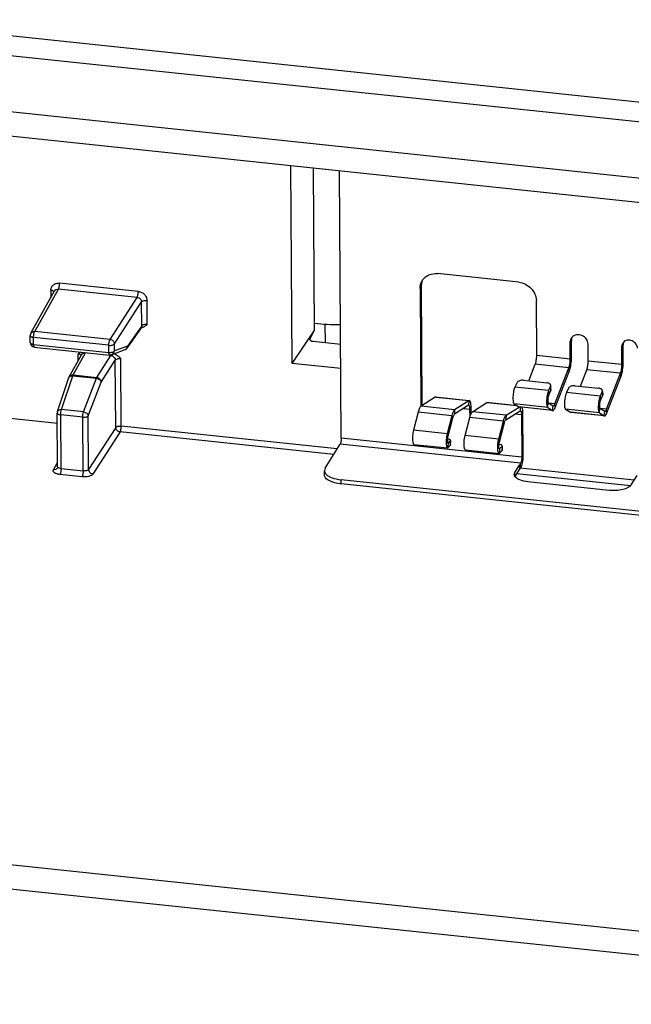
# Paper-space layout '10001861462_2_3' of a CAD drawing. Units: inches. Extents: x 0 to 34, y 0 to 22.
# Drawn here: x 14.5 to 16.4, y 11.1 to 14.3 of the extents above; entities that cross this region are included whole.
import ezdxf

# ---------------------------------------------------------------- set-up
doc = ezdxf.new("R2010")
doc.units = ezdxf.units.IN
doc.header["$LTSCALE"] = 1.87
doc.header["$MEASUREMENT"] = 0
doc.layers.get('0').update_dxf_attribs({"linetype": 'CONTINUOUS'})

psp = doc.layouts.new('10001861462_2_3')

# ---------------------------------------------------------------- linework, layer by layer
at = {"color": 7, "linetype": 'CONTINUOUS'}
for p, q in [((13.9313, 14.2708), (17.337, 13.9113)), ((17.3374, 13.8455), (13.9317, 14.2049)), ((17.1696, 13.6797), (13.8919, 14.0257)), ((13.8923, 13.948), (17.1701, 13.602)), ((15.3399, 13.1495), (15.3359, 13.7956)), ((15.4091, 13.7879), (15.4125, 13.2563)), ((15.7612, 13.401), (15.7636, 13.012)), ((14.4884, 13.248), (14.5658, 13.3864)), ((14.8477, 13.2658), (14.8014, 13.1994)), ((14.8472, 13.265), (14.8486, 13.2657)), ((14.8486, 13.2657), (14.8515, 13.2667)), ((15.4488, 13.2177), (15.4484, 13.278)), ((14.4866, 13.2177), (14.4865, 13.2407)), ((15.3399, 13.1495), (15.4125, 13.2563)), ((15.3987, 13.23), (15.4125, 13.2563)), ((14.4998, 13.2031), (14.7453, 13.1772)), ((15.3983, 13.2283), (15.3987, 13.23)), ((15.4093, 13.2219), (15.4986, 13.2124)), ((16.2511, 13.1697), (16.2507, 13.2248)), ((16.4195, 13.1519), (16.4192, 13.2105)), ((14.6133, 13.106), (14.6538, 13.1783)), ((14.6418, 13.1804), (14.6477, 13.1851)), ((14.6477, 13.1851), (14.6511, 13.1873)), ((14.7945, 13.1941), (14.7521, 13.1781)), ((14.7593, 13.181), (14.7632, 13.1798)), ((15.4991, 13.1327), (15.3399, 13.1495)), ((14.5755, 12.993), (14.6122, 13.1034)), ((16.1982, 13.0063), (16.2439, 13.1237)), ((16.3667, 12.9886), (16.4124, 13.1059)), ((16.0735, 13.0871), (16.0667, 13.0727)), ((16.0951, 13.0947), (16.1705, 13.0867)), ((16.1831, 13.0755), (16.1763, 13.0611)), ((16.1831, 13.0755), (16.1837, 13.0782)), ((16.1843, 13.0656), (16.1838, 13.0755)), ((16.263, 13.0769), (16.3389, 13.0689)), ((15.8068, 13.0396), (15.7605, 13.01)), ((15.8085, 13.0401), (15.8068, 13.0396)), ((15.8085, 13.0401), (15.9165, 13.0287)), ((16.2414, 13.0694), (16.2345, 13.055)), ((16.3516, 13.0577), (16.3448, 13.0433)), ((16.3516, 13.0577), (16.3522, 13.0604)), ((16.3523, 13.0578), (16.3528, 13.0478)), ((14.575, 12.9543), (13.9139, 13.024)), ((15.9164, 13.028), (15.8702, 12.9984)), ((15.9182, 13.0285), (15.9164, 13.028)), ((15.9284, 12.9923), (15.9747, 13.0219)), ((15.9747, 13.0219), (15.9764, 13.0224)), ((15.9764, 13.0224), (16.0732, 13.0122)), ((16.0381, 12.9807), (16.08, 13.0075)), ((16.064, 13.0179), (16.0795, 13.0083)), ((16.0795, 13.0083), (16.0807, 13.0079)), ((16.1891, 12.9964), (16.0807, 13.0079)), ((16.1736, 13.0063), (16.1892, 12.9967)), ((14.5759, 12.8129), (14.5748, 12.9882)), ((15.7515, 12.9907), (15.7364, 12.9321)), ((15.8612, 12.9791), (15.8461, 12.9206)), ((15.9241, 12.9862), (15.924, 13.0056)), ((16.0919, 12.9879), (16.0928, 12.8497)), ((16.1892, 12.9967), (16.1903, 12.9963)), ((16.2319, 13.0001), (16.2474, 12.9906)), ((16.2474, 12.9906), (16.2486, 12.9902)), ((16.3576, 12.9786), (16.2485, 12.9902)), ((16.3421, 12.9885), (16.3576, 12.9789)), ((16.3576, 12.9789), (16.3588, 12.9785)), ((15.9043, 12.9144), (15.9194, 12.973)), ((16.014, 12.9028), (16.0291, 12.9614)), ((15.7374, 12.8857), (15.8471, 12.8741)), ((15.8494, 12.8753), (15.8562, 12.8828)), ((15.8568, 12.8841), (15.8562, 12.8828)), ((15.8568, 12.8841), (15.8572, 12.8971)), ((16.0251, 12.8794), (16.0247, 12.8664)), ((15.8471, 12.8741), (15.8494, 12.8753)), ((15.9054, 12.868), (16.015, 12.8564)), ((16.0173, 12.8576), (16.015, 12.8564)), ((16.0242, 12.8651), (16.0173, 12.8576)), ((16.0247, 12.8664), (16.0242, 12.8651)), ((15.4455, 12.7862), (15.4454, 12.7998)), ((16.0671, 12.7807), (16.0815, 12.8038)), ((16.0815, 12.8038), (16.0817, 12.8043)), ((16.0853, 12.8103), (16.0817, 12.8043)), ((16.614, 12.6391), (15.5005, 12.7566)), ((17.993, 11.1372), (13.0992, 11.6537)), ((13.0997, 11.576), (17.9935, 11.0595))]:
    psp.add_line(p, q, dxfattribs=at)
at = {"color": 3, "linetype": 'CONTINUOUS'}
for p, q in [((15.5005, 12.9057), (15.495, 13.7788)), ((16.0791, 13.4145), (15.8142, 13.4425)), ((15.7574, 13.3949), (15.7598, 13.01)), ((16.1376, 13.1751), (16.1365, 13.3549)), ((16.2473, 13.1635), (16.2469, 13.2187)), ((16.3055, 13.1574), (16.3052, 13.2125)), ((16.4157, 13.1458), (16.4154, 13.2044)), ((16.1122, 13.0929), (16.1332, 13.1469)), ((16.1972, 13.0179), (16.2429, 13.1353)), ((16.2801, 13.0751), (16.3011, 13.1291)), ((16.3656, 13.0001), (16.4113, 13.1175)), ((16.1838, 13.0629), (16.1769, 13.0485)), ((16.1843, 13.0656), (16.1838, 13.0629)), ((16.3522, 13.0451), (16.3454, 13.0307)), ((16.3528, 13.0478), (16.3522, 13.0451)), ((15.9155, 13.0133), (15.8693, 12.9837)), ((15.9166, 13.0136), (15.9155, 13.0133)), ((16.1756, 13.0211), (16.1911, 13.0115)), ((16.1911, 13.0115), (16.1919, 13.0112)), ((15.8651, 12.9769), (15.8633, 12.9708)), ((15.9202, 12.9995), (15.9198, 13.006)), ((15.9203, 12.976), (15.9202, 12.9995)), ((16.0372, 12.966), (16.0834, 12.9956)), ((16.0834, 12.9956), (16.0845, 12.9959)), ((16.0877, 12.9883), (16.0881, 12.9818)), ((16.0881, 12.9818), (16.089, 12.8436)), ((16.344, 13.0033), (16.3596, 12.9937)), ((16.3596, 12.9937), (16.3603, 12.9934)), ((15.8633, 12.9708), (15.8482, 12.9123)), ((16.0161, 12.8945), (16.0312, 12.9531)), ((16.0312, 12.9531), (16.0332, 12.9595)), ((15.4478, 12.8078), (15.4967, 12.886)), ((15.8487, 12.889), (15.8498, 12.8896)), ((15.8498, 12.8896), (15.8567, 12.8972)), ((15.8567, 12.8972), (15.8573, 12.8984)), ((16.0246, 12.8794), (16.0177, 12.8719)), ((16.0246, 12.8794), (16.0252, 12.8807)), ((16.0177, 12.8719), (16.0166, 12.8713)), ((16.0667, 12.7938), (16.0817, 12.8179)), ((16.0852, 12.8239), (16.0817, 12.8179)), ((15.4478, 12.8078), (15.4454, 12.7998)), ((16.0647, 12.7874), (16.0667, 12.7938)), ((16.4461, 12.7537), (16.4649, 12.7838)), ((16.6139, 12.6527), (15.5004, 12.7702)), ((16.3739, 12.7357), (16.1087, 12.7637))]:
    psp.add_line(p, q, dxfattribs=at)
at = {"color": 9, "linetype": 'CONTINUOUS'}
for p, q in [((14.5011, 13.2541), (14.5785, 13.3924)), ((14.835, 13.3653), (14.5785, 13.3924)), ((14.8386, 13.3846), (14.5821, 13.4117)), ((15.7574, 13.3949), (15.7612, 13.401)), ((15.7574, 13.3914), (15.7612, 13.3975)), ((14.5537, 13.3879), (14.5539, 13.365)), ((14.5579, 13.3871), (14.5537, 13.3879)), ((14.5613, 13.3859), (14.5579, 13.3871)), ((14.7466, 13.2282), (14.835, 13.3653)), ((14.7609, 13.2133), (14.8493, 13.3504)), ((14.8498, 13.2726), (14.8493, 13.3504)), ((14.8678, 13.2765), (14.8673, 13.3548)), ((14.8498, 13.2726), (14.8035, 13.2063)), ((14.4976, 13.2118), (14.4975, 13.2348)), ((14.743, 13.2089), (14.4975, 13.2348)), ((14.7466, 13.2282), (14.5011, 13.2541)), ((14.4976, 13.2118), (14.7431, 13.1859)), ((14.7431, 13.1859), (14.743, 13.2089)), ((14.7611, 13.1903), (14.7609, 13.2133)), ((14.8035, 13.2063), (14.7611, 13.1903)), ((14.8014, 13.1994), (14.8014, 13.1994)), ((15.3987, 13.2283), (15.3987, 13.23)), ((16.2469, 13.2187), (16.2507, 13.2248)), ((16.4154, 13.2044), (16.4192, 13.2105)), ((14.626, 13.112), (14.6665, 13.1844)), ((14.6418, 13.1804), (14.6419, 13.1571)), ((14.7032, 13.1039), (14.7494, 13.1756)), ((14.7494, 13.1756), (14.7514, 13.1778)), ((14.7521, 13.1781), (14.7521, 13.1781)), ((16.2473, 13.1635), (16.1376, 13.1751)), ((16.2511, 13.1697), (16.2473, 13.1635)), ((14.7175, 13.089), (14.7638, 13.1607)), ((14.7651, 12.941), (14.7638, 13.1607)), ((14.7831, 12.9455), (14.7817, 13.1656)), ((16.2429, 13.1353), (16.1332, 13.1469)), ((16.2439, 13.1237), (16.2429, 13.1353)), ((16.4157, 13.1458), (16.3055, 13.1574)), ((16.4195, 13.1519), (16.4157, 13.1458)), ((14.5883, 12.9991), (14.6249, 13.1096)), ((14.6249, 13.1096), (14.626, 13.112)), ((14.6249, 13.1096), (14.7021, 13.1014)), ((14.626, 13.112), (14.7032, 13.1039)), ((14.7021, 13.1014), (14.7032, 13.1039)), ((16.4113, 13.1175), (16.3011, 13.1291)), ((16.4124, 13.1059), (16.4113, 13.1175)), ((14.6602, 12.9916), (14.7021, 13.1014)), ((14.6757, 12.9791), (14.7175, 13.089)), ((16.1763, 13.0611), (16.0667, 13.0727)), ((16.1838, 13.0629), (16.1831, 13.0755)), ((15.9164, 13.028), (15.8068, 13.0396)), ((16.1763, 13.0611), (16.1769, 13.0485)), ((16.3448, 13.0433), (16.2345, 13.055)), ((16.3448, 13.0433), (16.3454, 13.0307)), ((16.3516, 13.0577), (16.3522, 13.0451)), ((15.8702, 12.9984), (15.7605, 13.01)), ((15.9164, 13.028), (15.9155, 13.0133)), ((16.0745, 13.0114), (15.9747, 13.0219)), ((16.1736, 13.0063), (16.064, 13.0179)), ((16.1892, 12.9967), (16.0795, 13.0083)), ((16.0842, 13.0075), (16.0834, 12.9956)), ((16.1736, 13.0063), (16.1756, 13.0211)), ((16.1972, 13.0179), (16.1773, 13.02)), ((16.1892, 12.9967), (16.1911, 13.0115)), ((16.1982, 13.0063), (16.1972, 13.0179)), ((14.5869, 12.8067), (14.5858, 12.9823)), ((14.6577, 12.9747), (14.5858, 12.9823)), ((14.6602, 12.9916), (14.5883, 12.9991)), ((14.6588, 12.7991), (14.6577, 12.9747)), ((14.6768, 12.8039), (14.6757, 12.9791)), ((15.8612, 12.9791), (15.7515, 12.9907)), ((15.8612, 12.9791), (15.8633, 12.9708)), ((15.8702, 12.9984), (15.8693, 12.9837)), ((15.9202, 12.9995), (15.8977, 13.0019)), ((15.924, 13.0056), (15.9202, 12.9995)), ((16.0381, 12.9807), (15.9284, 12.9923)), ((16.0381, 12.9807), (16.0372, 12.966)), ((16.0881, 12.9818), (16.0656, 12.9842)), ((16.0919, 12.9879), (16.0881, 12.9818)), ((16.3421, 12.9885), (16.2319, 13.0001)), ((16.3576, 12.9789), (16.2474, 12.9906)), ((16.3421, 12.9885), (16.344, 13.0033)), ((16.3656, 13.0001), (16.3458, 13.0022)), ((16.3576, 12.9789), (16.3596, 12.9937)), ((16.3667, 12.9886), (16.3656, 13.0001)), ((15.4874, 12.8711), (14.7831, 12.9455)), ((16.0291, 12.9614), (15.9194, 12.973)), ((16.0291, 12.9614), (16.0312, 12.9531)), ((14.7651, 12.941), (14.6768, 12.8039)), ((14.7795, 12.9261), (14.6911, 12.789)), ((15.4759, 12.8526), (14.7795, 12.9261)), ((15.8461, 12.9206), (15.7364, 12.9321)), ((15.8461, 12.9206), (15.8482, 12.9123)), ((16.014, 12.9028), (15.9043, 12.9144)), ((16.0852, 12.8239), (15.4967, 12.886)), ((16.089, 12.8436), (15.5005, 12.9057)), ((15.8498, 12.8896), (15.8479, 12.8898)), ((15.8494, 12.8753), (15.8498, 12.8896)), ((15.8562, 12.8828), (15.8567, 12.8972)), ((16.014, 12.9028), (16.0161, 12.8945)), ((16.0246, 12.8794), (16.0242, 12.8651)), ((16.0177, 12.8719), (16.0159, 12.8721)), ((16.0173, 12.8576), (16.0177, 12.8719)), ((16.0928, 12.8497), (16.089, 12.8436)), ((14.5621, 12.8027), (14.5758, 12.8271)), ((16.0814, 12.8174), (16.0815, 12.8038)), ((16.0817, 12.8179), (16.0818, 12.8042)), ((16.0853, 12.8103), (16.0852, 12.8239)), ((14.6552, 12.7798), (14.5833, 12.7874)), ((14.5869, 12.8067), (14.6588, 12.7991)), ((16.0668, 12.7811), (16.0667, 12.7938)), ((16.443, 12.7506), (16.0727, 12.7896)), ((16.4556, 12.7689), (16.084, 12.8081)), ((15.5005, 12.7566), (15.5004, 12.7702))]:
    psp.add_line(p, q, dxfattribs=at)
at = {"color": 7, "linetype": 'CONTINUOUS'}
psp.add_lwpolyline([(14.5759, 12.8129), (14.5758, 12.8113), (14.5749, 12.8087)], dxfattribs=at)
at = {"color": 3, "linetype": 'CONTINUOUS'}
for centre, radius, start, end in [((15.8035, 13.3958), 0.046, 148.0269, 163.9416), ((15.8029, 13.3961), 0.0454, 143.6503, 147.9545), ((16.2702, 13.2192), 0.0233, 139.8772, 147.9665), ((16.4357, 13.2049), 0.0203, 137.9366, 162.0365), ((15.4657, 12.8033), 0.0211, 213.1248, 218.3913)]:
    psp.add_arc(centre, radius, start, end, dxfattribs=at)
at = {"color": 7, "linetype": 'CONTINUOUS'}
for centre, radius, start, end in [((15.8073, 13.402), 0.046, 152.8519, 163.9518), ((16.2744, 13.2253), 0.0236, 157.8145, 164.8321), ((14.5014, 13.2178), 0.0148, 180.2945, 263.9741), ((16.4409, 13.2106), 0.0217, 167.3073, 180.3649), ((16.4401, 13.2108), 0.0209, 158.6937, 167.2821), ((16.111, 13.1689), 0.1401, 357.7875, 0.2892), ((16.2795, 13.1512), 0.1401, 357.7875, 0.2892), ((14.6262, 13.0987), 0.0148, 150.7694, 161.6432), ((16.1388, 13.16), 0.1114, 346.0925, 346.7002), ((16.3072, 13.1422), 0.1114, 346.0925, 346.7002), ((16.1785, 13.0779), 0.0052, 3.0157, 14.5411), ((16.347, 13.0602), 0.0052, 3.0157, 14.5411), ((14.5897, 12.9883), 0.0149, 161.7209, 180.2946)]:
    psp.add_arc(centre, radius, start, end, dxfattribs=at)
at = {"color": 9, "linetype": 'CONTINUOUS'}
for centre, radius, start, end in [((14.5758, 13.3808), 0.0114, 146.9379, 150.4416), ((14.8383, 13.2723), 0.0114, 325.0975, 335.4369), ((14.6387, 13.1514), 0.0291, 81.3679, 83.9895), ((14.7897, 13.2069), 0.0137, 290.6671, 303.1949), ((14.7896, 13.2071), 0.0139, 303.2747, 318.6895), ((14.6232, 13.1004), 0.0113, 140.0681, 150.7446)]:
    psp.add_arc(centre, radius, start, end, dxfattribs=at)
at = {"color": 7, "linetype": 'CONTINUOUS'}
for centre, major_axis, ratio, start_param, end_param in [((15.4974, 13.4199), (0.329, 0.0037), 0.435265, -1.837177, -1.573229), ((15.4131, 13.2286), (0.0148, 0.0003), 0.465836, 3.135352, 4.444749)]:
    psp.add_ellipse(centre, major_axis=major_axis, ratio=ratio, start_param=start_param, end_param=end_param, dxfattribs=at)
at = {"color": 3, "linetype": 'CONTINUOUS'}
for points, knots in [([(15.7664, 13.423), (15.7689, 13.4265), (15.7751, 13.4328), (15.7908, 13.4417), (15.805, 13.4434), (15.8142, 13.4425)], [0, 0, 0, 0, 0.241196, 0.487533, 1, 1, 1, 1]), ([(16.0791, 13.4145), (16.0866, 13.4137), (16.1016, 13.4093), (16.1204, 13.3956), (16.1332, 13.3768), (16.1365, 13.362), (16.1365, 13.3549)], [0, 0, 0, 0, 0.253996, 0.510556, 0.761056, 1, 1, 1, 1]), ([(16.3052, 13.2125), (16.3051, 13.2184), (16.3007, 13.2306), (16.2858, 13.2421), (16.2699, 13.2441), (16.2587, 13.24), (16.2542, 13.2364), (16.2524, 13.2342)], [0, 0, 0, 0, 0.246783, 0.507485, 0.761467, 0.882744, 1, 1, 1, 1]), ([(16.4662, 13.199), (16.4661, 13.2041), (16.4624, 13.2146), (16.4496, 13.2247), (16.4359, 13.2266), (16.4262, 13.2233), (16.4222, 13.2203), (16.4206, 13.2185)], [0, 0, 0, 0, 0.246478, 0.506855, 0.761116, 0.882629, 1, 1, 1, 1]), ([(16.1332, 13.1469), (16.1349, 13.151), (16.1368, 13.1605), (16.1377, 13.17), (16.1376, 13.1751)], [0, 0, 0, 0, 0.466466, 1, 1, 1, 1]), ([(16.2429, 13.1353), (16.2445, 13.1394), (16.2465, 13.1489), (16.2473, 13.1584), (16.2473, 13.1635)], [0, 0, 0, 0, 0.466466, 1, 1, 1, 1]), ([(16.3011, 13.1291), (16.3027, 13.1333), (16.3047, 13.1427), (16.3055, 13.1523), (16.3055, 13.1574)], [0, 0, 0, 0, 0.466466, 1, 1, 1, 1]), ([(16.4113, 13.1175), (16.4129, 13.1217), (16.4149, 13.1311), (16.4158, 13.1407), (16.4157, 13.1458)], [0, 0, 0, 0, 0.466466, 1, 1, 1, 1]), ([(16.1769, 13.0485), (16.1759, 13.0463), (16.1746, 13.0411), (16.1737, 13.0343), (16.1737, 13.0287), (16.1739, 13.0252), (16.1745, 13.0227), (16.1751, 13.0214), (16.1756, 13.0211)], [0, 0, 0, 0, 0.253788, 0.573475, 0.724103, 0.850883, 0.944035, 1, 1, 1, 1]), ([(15.9198, 13.006), (15.9197, 13.0071), (15.9194, 13.009), (15.9187, 13.0116), (15.9176, 13.0135), (15.9166, 13.0136)], [0, 0, 0, 0, 0.372204, 0.662596, 1, 1, 1, 1]), ([(16.1919, 13.0112), (16.1921, 13.0112), (16.1936, 13.0114), (16.1945, 13.0127), (16.1951, 13.0137)], [0, 0, 0, 0, 0.186299, 1, 1, 1, 1]), ([(16.1951, 13.0137), (16.1953, 13.014), (16.1961, 13.0153), (16.1967, 13.0168), (16.1972, 13.0179)], [0, 0, 0, 0, 0.21698, 1, 1, 1, 1]), ([(16.3454, 13.0307), (16.3444, 13.0286), (16.343, 13.0233), (16.3422, 13.0165), (16.3421, 13.0109), (16.3424, 13.0074), (16.3429, 13.0049), (16.3436, 13.0036), (16.344, 13.0033)], [0, 0, 0, 0, 0.253788, 0.573475, 0.724103, 0.850883, 0.944035, 1, 1, 1, 1]), ([(15.8693, 12.9837), (15.8684, 12.9831), (15.8668, 12.9808), (15.8657, 12.9784), (15.8651, 12.9769)], [0, 0, 0, 0, 0.394308, 1, 1, 1, 1]), ([(16.0845, 12.9959), (16.0855, 12.9958), (16.0866, 12.9938), (16.0873, 12.9912), (16.0876, 12.9893), (16.0877, 12.9883)], [0, 0, 0, 0, 0.337404, 0.627796, 1, 1, 1, 1]), ([(16.3603, 12.9934), (16.3606, 12.9934), (16.362, 12.9936), (16.3629, 12.9949), (16.3636, 12.9959)], [0, 0, 0, 0, 0.186299, 1, 1, 1, 1]), ([(16.3636, 12.9959), (16.3637, 12.9962), (16.3645, 12.9975), (16.3652, 12.999), (16.3656, 13.0001)], [0, 0, 0, 0, 0.21698, 1, 1, 1, 1]), ([(16.0332, 12.9595), (16.0337, 12.961), (16.0348, 12.9633), (16.0363, 12.9654), (16.0372, 12.966)], [0, 0, 0, 0, 0.603601, 1, 1, 1, 1]), ([(15.8482, 12.9123), (15.8474, 12.9094), (15.8465, 12.9037), (15.8463, 12.898), (15.8465, 12.8951)], [0, 0, 0, 0, 0.506785, 1, 1, 1, 1]), ([(15.5005, 12.9057), (15.5005, 12.9019), (15.5, 12.8964), (15.4984, 12.8898), (15.4974, 12.8871), (15.4967, 12.886)], [0, 0, 0, 0, 0.566912, 0.818238, 1, 1, 1, 1]), ([(15.8465, 12.8951), (15.8466, 12.8937), (15.8468, 12.8917), (15.8479, 12.8891), (15.8487, 12.889)], [0, 0, 0, 0, 0.671517, 1, 1, 1, 1]), ([(15.8548, 12.9012), (15.8543, 12.9014), (15.8518, 12.9025), (15.8491, 12.9031), (15.8469, 12.9035)], [0, 0, 0, 0, 0.20431, 1, 1, 1, 1]), ([(15.8573, 12.8984), (15.8573, 12.8987), (15.857, 12.8999), (15.8557, 12.9007), (15.8548, 12.9012)], [0, 0, 0, 0, 0.189762, 1, 1, 1, 1]), ([(16.0144, 12.8774), (16.0142, 12.8803), (16.0145, 12.886), (16.0153, 12.8917), (16.0161, 12.8945)], [0, 0, 0, 0, 0.493215, 1, 1, 1, 1]), ([(16.0228, 12.8834), (16.0223, 12.8837), (16.0197, 12.8848), (16.017, 12.8854), (16.0148, 12.8858)], [0, 0, 0, 0, 0.20431, 1, 1, 1, 1]), ([(16.0252, 12.8807), (16.0252, 12.8809), (16.0249, 12.8822), (16.0237, 12.883), (16.0228, 12.8834)], [0, 0, 0, 0, 0.189762, 1, 1, 1, 1]), ([(16.0166, 12.8713), (16.0159, 12.8714), (16.0147, 12.874), (16.0146, 12.8759), (16.0144, 12.8774)], [0, 0, 0, 0, 0.328483, 1, 1, 1, 1]), ([(16.089, 12.8436), (16.089, 12.8398), (16.0885, 12.8343), (16.0869, 12.8277), (16.0859, 12.8249), (16.0852, 12.8239)], [0, 0, 0, 0, 0.566912, 0.818234, 1, 1, 1, 1]), ([(15.4454, 12.7998), (15.4454, 12.7991), (15.4456, 12.7963), (15.4468, 12.7936), (15.448, 12.7918)], [0, 0, 0, 0, 0.239922, 1, 1, 1, 1]), ([(15.4491, 12.7902), (15.4513, 12.7875), (15.4575, 12.7824), (15.4744, 12.7744), (15.4896, 12.7714), (15.5004, 12.7702)], [0, 0, 0, 0, 0.186364, 0.419227, 1, 1, 1, 1]), ([(16.0668, 12.781), (16.0665, 12.7815), (16.0653, 12.7834), (16.0647, 12.7857), (16.0647, 12.7874)], [0, 0, 0, 0, 0.266832, 1, 1, 1, 1]), ([(16.1087, 12.7637), (16.0997, 12.7647), (16.087, 12.7672), (16.0732, 12.7742), (16.0683, 12.7786), (16.0668, 12.781)], [0, 0, 0, 0, 0.587679, 0.818611, 1, 1, 1, 1]), ([(16.4461, 12.7537), (16.4437, 12.75), (16.4347, 12.7434), (16.4177, 12.7376), (16.3966, 12.7346), (16.3816, 12.7349), (16.3739, 12.7357)], [0, 0, 0, 0, 0.173965, 0.413968, 0.700637, 1, 1, 1, 1])]:
    psp.add_open_spline(points, degree=3, knots=knots, dxfattribs=at)
at = {"color": 9, "linetype": 'CONTINUOUS'}
for points, knots in [([(14.5537, 13.3879), (14.5537, 13.3913), (14.5551, 13.3982), (14.5615, 13.4066), (14.5712, 13.4115), (14.5785, 13.4121), (14.5821, 13.4117)], [0, 0, 0, 0, 0.245566, 0.487944, 0.737543, 1, 1, 1, 1]), ([(14.5662, 13.387), (14.5674, 13.3889), (14.5712, 13.3921), (14.5761, 13.3926), (14.5785, 13.3924)], [0, 0, 0, 0, 0.485808, 1, 1, 1, 1]), ([(14.5785, 13.3924), (14.5791, 13.3934), (14.5801, 13.3961), (14.5816, 13.4026), (14.5821, 13.408), (14.5821, 13.4117)], [0, 0, 0, 0, 0.184082, 0.435685, 1, 1, 1, 1]), ([(14.5643, 13.3834), (14.5642, 13.3837), (14.5634, 13.3847), (14.5622, 13.3854), (14.5613, 13.3859)], [0, 0, 0, 0, 0.211873, 1, 1, 1, 1]), ([(14.835, 13.3653), (14.8356, 13.3663), (14.8366, 13.3691), (14.8377, 13.3737), (14.8384, 13.379), (14.8386, 13.3828), (14.8386, 13.3846)], [0, 0, 0, 0, 0.183971, 0.435414, 0.720721, 1, 1, 1, 1]), ([(14.835, 13.3653), (14.8387, 13.3649), (14.846, 13.3615), (14.8493, 13.354), (14.8493, 13.3504)], [0, 0, 0, 0, 0.510735, 1, 1, 1, 1]), ([(14.8386, 13.3846), (14.8424, 13.3842), (14.8499, 13.382), (14.8592, 13.3752), (14.8656, 13.3657), (14.8673, 13.3584), (14.8673, 13.3548)], [0, 0, 0, 0, 0.253999, 0.510556, 0.761052, 1, 1, 1, 1]), ([(14.8493, 13.3504), (14.8499, 13.3513), (14.8522, 13.3529), (14.8582, 13.3549), (14.8636, 13.3552), (14.8673, 13.3548)], [0, 0, 0, 0, 0.176083, 0.417111, 1, 1, 1, 1]), ([(14.8678, 13.2765), (14.8641, 13.2769), (14.8588, 13.2767), (14.8527, 13.2749), (14.8504, 13.2735), (14.8498, 13.2726)], [0, 0, 0, 0, 0.587628, 0.82813, 1, 1, 1, 1]), ([(14.4865, 13.2407), (14.4865, 13.2391), (14.4893, 13.2368), (14.4932, 13.2355), (14.496, 13.2349), (14.4975, 13.2348)], [0, 0, 0, 0, 0.370903, 0.659209, 1, 1, 1, 1]), ([(14.4884, 13.248), (14.4895, 13.2501), (14.4934, 13.2536), (14.4986, 13.2543), (14.5011, 13.2541)], [0, 0, 0, 0, 0.483321, 1, 1, 1, 1]), ([(14.4975, 13.2348), (14.4975, 13.2385), (14.498, 13.2439), (14.4995, 13.2503), (14.5005, 13.2531), (14.5011, 13.2541)], [0, 0, 0, 0, 0.564315, 0.815918, 1, 1, 1, 1]), ([(14.4866, 13.2177), (14.4866, 13.2161), (14.4894, 13.2138), (14.4934, 13.2124), (14.4961, 13.2119), (14.4976, 13.2118)], [0, 0, 0, 0, 0.370877, 0.659182, 1, 1, 1, 1]), ([(14.4998, 13.2031), (14.4995, 13.2032), (14.4987, 13.204), (14.4978, 13.2069), (14.4976, 13.2097), (14.4976, 13.2118)], [0, 0, 0, 0, 0.120685, 0.326419, 1, 1, 1, 1]), ([(14.743, 13.2089), (14.743, 13.2126), (14.7435, 13.218), (14.745, 13.2244), (14.746, 13.2271), (14.7466, 13.2282)], [0, 0, 0, 0, 0.564315, 0.815918, 1, 1, 1, 1]), ([(14.743, 13.2089), (14.7467, 13.2085), (14.752, 13.2087), (14.7581, 13.2107), (14.7603, 13.2124), (14.7609, 13.2133)], [0, 0, 0, 0, 0.582867, 0.82391, 1, 1, 1, 1]), ([(14.7466, 13.2282), (14.7503, 13.2278), (14.7575, 13.2242), (14.7609, 13.2169), (14.7609, 13.2133)], [0, 0, 0, 0, 0.51184, 1, 1, 1, 1]), ([(14.8014, 13.1994), (14.8025, 13.2009), (14.8034, 13.2033), (14.8035, 13.2057), (14.8035, 13.2063)], [0, 0, 0, 0, 0.744618, 1, 1, 1, 1]), ([(14.6497, 13.1781), (14.6492, 13.1784), (14.6471, 13.1794), (14.6449, 13.1799), (14.6431, 13.1802)], [0, 0, 0, 0, 0.221341, 1, 1, 1, 1]), ([(14.6523, 13.1756), (14.6522, 13.1759), (14.6515, 13.1769), (14.6505, 13.1776), (14.6497, 13.1781)], [0, 0, 0, 0, 0.217869, 1, 1, 1, 1]), ([(14.6538, 13.1783), (14.6549, 13.1804), (14.6589, 13.1839), (14.664, 13.1846), (14.6665, 13.1844)], [0, 0, 0, 0, 0.483227, 1, 1, 1, 1]), ([(14.7431, 13.1859), (14.7468, 13.1855), (14.7522, 13.1857), (14.7582, 13.1877), (14.7605, 13.1893), (14.7611, 13.1903)], [0, 0, 0, 0, 0.582884, 0.823915, 1, 1, 1, 1]), ([(14.7453, 13.1772), (14.745, 13.1772), (14.7442, 13.1781), (14.7433, 13.181), (14.7431, 13.1838), (14.7431, 13.1859)], [0, 0, 0, 0, 0.120685, 0.326419, 1, 1, 1, 1]), ([(14.7521, 13.1781), (14.7545, 13.179), (14.759, 13.1824), (14.7609, 13.1876), (14.7611, 13.1903)], [0, 0, 0, 0, 0.495146, 1, 1, 1, 1]), ([(14.7549, 13.174), (14.7574, 13.1727), (14.7618, 13.169), (14.7637, 13.1634), (14.7638, 13.1607)], [0, 0, 0, 0, 0.514788, 1, 1, 1, 1]), ([(14.7638, 13.1607), (14.7644, 13.1617), (14.7666, 13.1634), (14.7726, 13.1657), (14.7781, 13.166), (14.7817, 13.1656)], [0, 0, 0, 0, 0.180516, 0.422118, 1, 1, 1, 1]), ([(14.6122, 13.1034), (14.6125, 13.1044), (14.6138, 13.1065), (14.6157, 13.1078), (14.6168, 13.1083)], [0, 0, 0, 0, 0.479228, 1, 1, 1, 1]), ([(14.6145, 13.1077), (14.6158, 13.1093), (14.6195, 13.1118), (14.6239, 13.1123), (14.626, 13.112)], [0, 0, 0, 0, 0.484827, 1, 1, 1, 1]), ([(14.6168, 13.1083), (14.617, 13.1084), (14.6183, 13.109), (14.6196, 13.1093), (14.6206, 13.1094)], [0, 0, 0, 0, 0.240279, 1, 1, 1, 1]), ([(14.7032, 13.1039), (14.7069, 13.1035), (14.7141, 13.1), (14.7175, 13.0926), (14.7175, 13.089)], [0, 0, 0, 0, 0.51185, 1, 1, 1, 1]), ([(14.7021, 13.1014), (14.7058, 13.101), (14.7125, 13.0983), (14.7171, 13.0922), (14.7175, 13.089)], [0, 0, 0, 0, 0.54072, 1, 1, 1, 1]), ([(14.5748, 12.9882), (14.5748, 12.9866), (14.5776, 12.9843), (14.5816, 12.983), (14.5843, 12.9825), (14.5858, 12.9823)], [0, 0, 0, 0, 0.370907, 0.659206, 1, 1, 1, 1]), ([(14.5755, 12.993), (14.5759, 12.994), (14.5771, 12.996), (14.5791, 12.9974), (14.5801, 12.9979)], [0, 0, 0, 0, 0.479167, 1, 1, 1, 1]), ([(14.5801, 12.9979), (14.5807, 12.9982), (14.5833, 12.9992), (14.5862, 12.9993), (14.5883, 12.9991)], [0, 0, 0, 0, 0.233419, 1, 1, 1, 1]), ([(14.5858, 12.9823), (14.5858, 12.9853), (14.5862, 12.991), (14.5874, 12.9966), (14.5883, 12.9991)], [0, 0, 0, 0, 0.527225, 1, 1, 1, 1]), ([(14.6577, 12.9747), (14.6577, 12.9777), (14.6581, 12.9834), (14.6593, 12.989), (14.6602, 12.9916)], [0, 0, 0, 0, 0.527225, 1, 1, 1, 1]), ([(14.6577, 12.9747), (14.6614, 12.9743), (14.6668, 12.9746), (14.6728, 12.9766), (14.675, 12.9782), (14.6757, 12.9791)], [0, 0, 0, 0, 0.582876, 0.823911, 1, 1, 1, 1]), ([(14.6602, 12.9916), (14.6639, 12.9911), (14.6707, 12.9885), (14.6753, 12.9823), (14.6757, 12.9791)], [0, 0, 0, 0, 0.540715, 1, 1, 1, 1]), ([(14.7651, 12.941), (14.7658, 12.942), (14.768, 12.9436), (14.7741, 12.9456), (14.7794, 12.9458), (14.7831, 12.9455)], [0, 0, 0, 0, 0.176083, 0.417111, 1, 1, 1, 1]), ([(14.7795, 12.9261), (14.7801, 12.9272), (14.7811, 12.9299), (14.7826, 12.9363), (14.7831, 12.9417), (14.7831, 12.9455)], [0, 0, 0, 0, 0.18409, 0.435708, 1, 1, 1, 1]), ([(14.7795, 12.9261), (14.7758, 12.9266), (14.7686, 12.9301), (14.7652, 12.9375), (14.7651, 12.941)], [0, 0, 0, 0, 0.511871, 1, 1, 1, 1]), ([(14.5833, 12.7874), (14.5798, 12.7877), (14.5736, 12.7889), (14.5667, 12.7918), (14.563, 12.795), (14.5614, 12.7975), (14.5611, 12.8002), (14.5617, 12.8019), (14.5621, 12.8027)], [0, 0, 0, 0, 0.347833, 0.627942, 0.737804, 0.830142, 0.913408, 1, 1, 1, 1]), ([(14.5749, 12.8087), (14.5737, 12.8067), (14.5698, 12.8031), (14.5646, 12.8024), (14.5621, 12.8027)], [0, 0, 0, 0, 0.483328, 1, 1, 1, 1]), ([(14.5869, 12.8067), (14.5846, 12.8069), (14.5809, 12.8077), (14.5773, 12.8098), (14.5765, 12.8111)], [0, 0, 0, 0, 0.584113, 1, 1, 1, 1]), ([(14.5869, 12.8067), (14.5869, 12.8029), (14.5864, 12.7975), (14.5849, 12.7911), (14.5839, 12.7884), (14.5833, 12.7874)], [0, 0, 0, 0, 0.564315, 0.815918, 1, 1, 1, 1]), ([(14.6588, 12.7991), (14.6588, 12.7954), (14.6583, 12.79), (14.6568, 12.7835), (14.6558, 12.7808), (14.6552, 12.7798)], [0, 0, 0, 0, 0.564309, 0.815895, 1, 1, 1, 1]), ([(14.6911, 12.789), (14.6899, 12.7871), (14.6854, 12.7838), (14.6733, 12.7796), (14.6625, 12.779), (14.6552, 12.7798)], [0, 0, 0, 0, 0.178243, 0.419508, 1, 1, 1, 1]), ([(14.6768, 12.8039), (14.6762, 12.803), (14.6739, 12.8012), (14.6679, 12.799), (14.6625, 12.7987), (14.6588, 12.7991)], [0, 0, 0, 0, 0.180385, 0.421899, 1, 1, 1, 1]), ([(14.6768, 12.8039), (14.6768, 12.8004), (14.6802, 12.793), (14.6874, 12.7895), (14.6911, 12.789)], [0, 0, 0, 0, 0.488149, 1, 1, 1, 1])]:
    psp.add_open_spline(points, degree=3, knots=knots, dxfattribs=at)
at = {"color": 3, "linetype": 'CONTINUOUS'}
for points in [[(15.7574, 13.3949), (15.7574, 13.3995), (15.758, 13.4042), (15.7593, 13.4086)], [(16.2505, 13.2316), (16.2493, 13.2297), (16.2484, 13.2276), (16.2478, 13.2254)], [(16.2478, 13.2254), (16.2472, 13.2232), (16.2469, 13.2209), (16.2469, 13.2187)], [(16.4164, 13.2111), (16.4157, 13.209), (16.4153, 13.2067), (16.4154, 13.2044)]]:
    psp.add_open_spline(points, degree=3, dxfattribs=at)
at = {"color": 7, "linetype": 'CONTINUOUS'}
for points in [[(15.7631, 13.4147), (15.7618, 13.4103), (15.7612, 13.4056), (15.7612, 13.401)], [(14.4884, 13.248), (14.4871, 13.2458), (14.4865, 13.2432), (14.4865, 13.2407)], [(16.2516, 13.2314), (16.251, 13.2293), (16.2507, 13.227), (16.2507, 13.2248)], [(14.8014, 13.1994), (14.7998, 13.197), (14.7973, 13.1951), (14.7945, 13.1941)], [(14.7521, 13.1781), (14.75, 13.1773), (14.7476, 13.177), (14.7453, 13.1772)]]:
    psp.add_open_spline(points, degree=3, dxfattribs=at)
at = {"color": 9, "linetype": 'CONTINUOUS'}
for points in [[(14.8487, 13.2676), (14.8494, 13.2691), (14.8498, 13.2709), (14.8498, 13.2726)], [(14.8, 13.1979), (14.8011, 13.199), (14.8019, 13.2004), (14.8025, 13.2018)], [(14.8025, 13.2018), (14.8031, 13.2032), (14.8034, 13.2048), (14.8035, 13.2063)], [(14.7494, 13.1756), (14.7513, 13.1754), (14.7532, 13.1748), (14.7549, 13.174)], [(14.6206, 13.1094), (14.622, 13.1097), (14.6235, 13.1097), (14.6249, 13.1096)], [(14.5765, 12.8111), (14.5761, 12.8117), (14.5759, 12.8123), (14.5759, 12.8129)]]:
    psp.add_open_spline(points, degree=3, dxfattribs=at)
at = {"color": 7, "linetype": 'CONTINUOUS'}
for points, knots in [([(14.8678, 13.2765), (14.8654, 13.2745), (14.8604, 13.2704), (14.8546, 13.2675), (14.8515, 13.2667)], [0, 0, 0, 0, 0.495162, 1, 1, 1, 1]), ([(14.7632, 13.1798), (14.765, 13.1791), (14.7721, 13.1755), (14.7777, 13.1698), (14.7817, 13.1656)], [0, 0, 0, 0, 0.251124, 1, 1, 1, 1]), ([(16.2471, 13.1343), (16.2477, 13.1366), (16.2496, 13.1462), (16.2507, 13.1561), (16.251, 13.1635)], [0, 0, 0, 0, 0.237856, 1, 1, 1, 1]), ([(16.4156, 13.1166), (16.4161, 13.1188), (16.4181, 13.1285), (16.4192, 13.1383), (16.4194, 13.1458)], [0, 0, 0, 0, 0.237856, 1, 1, 1, 1]), ([(16.2439, 13.1237), (16.2442, 13.1244), (16.2453, 13.1275), (16.2462, 13.1307), (16.2469, 13.1332)], [0, 0, 0, 0, 0.225304, 1, 1, 1, 1]), ([(16.4124, 13.1059), (16.4127, 13.1066), (16.4138, 13.1097), (16.4147, 13.1129), (16.4153, 13.1154)], [0, 0, 0, 0, 0.225304, 1, 1, 1, 1]), ([(16.0667, 13.0727), (16.0658, 13.0708), (16.0642, 13.0663), (16.0617, 13.0558), (16.0603, 13.0443), (16.0602, 13.0331), (16.0607, 13.0261), (16.0617, 13.0211), (16.0631, 13.0184), (16.064, 13.0179)], [0, 0, 0, 0, 0.112644, 0.25408, 0.573645, 0.724213, 0.850954, 0.944054, 1, 1, 1, 1]), ([(16.0951, 13.0947), (16.0906, 13.0951), (16.0839, 13.0945), (16.0767, 13.0911), (16.0742, 13.0885), (16.0735, 13.0871)], [0, 0, 0, 0, 0.565241, 0.808169, 1, 1, 1, 1]), ([(16.1835, 13.0792), (16.183, 13.0813), (16.1799, 13.0841), (16.1751, 13.086), (16.1721, 13.0865), (16.1705, 13.0867)], [0, 0, 0, 0, 0.414622, 0.68992, 1, 1, 1, 1]), ([(16.263, 13.0769), (16.2585, 13.0774), (16.2518, 13.0768), (16.2446, 13.0733), (16.242, 13.0707), (16.2414, 13.0694)], [0, 0, 0, 0, 0.565241, 0.808169, 1, 1, 1, 1]), ([(16.1717, 13.0449), (16.1708, 13.0398), (16.1701, 13.033), (16.1699, 13.0262), (16.1699, 13.0245)], [0, 0, 0, 0, 0.757517, 1, 1, 1, 1]), ([(16.1738, 13.0542), (16.1736, 13.0535), (16.1728, 13.0504), (16.1721, 13.0473), (16.1717, 13.0449)], [0, 0, 0, 0, 0.234032, 1, 1, 1, 1]), ([(16.1763, 13.0611), (16.1761, 13.0606), (16.1751, 13.0584), (16.1743, 13.056), (16.1738, 13.0542)], [0, 0, 0, 0, 0.218183, 1, 1, 1, 1]), ([(16.2345, 13.055), (16.2336, 13.0531), (16.2321, 13.0485), (16.2296, 13.0381), (16.2282, 13.0266), (16.228, 13.0154), (16.2286, 13.0084), (16.2296, 13.0034), (16.231, 13.0007), (16.2319, 13.0001)], [0, 0, 0, 0, 0.112644, 0.25408, 0.573645, 0.724213, 0.850954, 0.944054, 1, 1, 1, 1]), ([(16.352, 13.0615), (16.3514, 13.0636), (16.3484, 13.0663), (16.3436, 13.0682), (16.3405, 13.0688), (16.3389, 13.0689)], [0, 0, 0, 0, 0.414622, 0.68992, 1, 1, 1, 1]), ([(16.3448, 13.0433), (16.3445, 13.0429), (16.3435, 13.0406), (16.3428, 13.0383), (16.3423, 13.0364)], [0, 0, 0, 0, 0.218183, 1, 1, 1, 1]), ([(15.7605, 13.01), (15.7596, 13.0094), (15.7578, 13.0073), (15.7544, 13.0009), (15.7526, 12.9951), (15.7515, 12.9907)], [0, 0, 0, 0, 0.154347, 0.374659, 1, 1, 1, 1]), ([(15.9218, 13.0239), (15.9216, 13.0245), (15.9209, 13.0263), (15.9195, 13.0284), (15.9182, 13.0285)], [0, 0, 0, 0, 0.343505, 1, 1, 1, 1]), ([(15.924, 13.0056), (15.924, 13.0092), (15.9237, 13.0153), (15.9227, 13.0214), (15.9218, 13.0239)], [0, 0, 0, 0, 0.572113, 1, 1, 1, 1]), ([(16.0897, 13.0062), (16.0906, 13.0037), (16.0916, 12.9976), (16.0919, 12.9914), (16.0919, 12.9879)], [0, 0, 0, 0, 0.427887, 1, 1, 1, 1]), ([(16.1699, 13.0245), (16.1699, 13.0238), (16.1699, 13.0209), (16.1701, 13.018), (16.1703, 13.0159)], [0, 0, 0, 0, 0.26905, 1, 1, 1, 1]), ([(16.1703, 13.0159), (16.1706, 13.0137), (16.171, 13.0108), (16.1723, 13.0076), (16.1732, 13.0066), (16.1736, 13.0063)], [0, 0, 0, 0, 0.630552, 0.846521, 1, 1, 1, 1]), ([(16.192, 12.9967), (16.1934, 12.9974), (16.1958, 13.0007), (16.1974, 13.0042), (16.1982, 13.0063)], [0, 0, 0, 0, 0.390682, 1, 1, 1, 1]), ([(16.3402, 13.0272), (16.3393, 13.0221), (16.3385, 13.0152), (16.3383, 13.0084), (16.3383, 13.0068)], [0, 0, 0, 0, 0.757517, 1, 1, 1, 1]), ([(16.3383, 13.0068), (16.3383, 13.006), (16.3384, 13.0031), (16.3385, 13.0002), (16.3388, 12.9981)], [0, 0, 0, 0, 0.26905, 1, 1, 1, 1]), ([(16.3423, 13.0364), (16.3421, 13.0357), (16.3412, 13.0326), (16.3406, 13.0295), (16.3402, 13.0272)], [0, 0, 0, 0, 0.234032, 1, 1, 1, 1]), ([(15.864, 12.9883), (15.8637, 12.9876), (15.8627, 12.9846), (15.8618, 12.9815), (15.8612, 12.9791)], [0, 0, 0, 0, 0.230098, 1, 1, 1, 1]), ([(15.8702, 12.9984), (15.8689, 12.9976), (15.8664, 12.9942), (15.8648, 12.9905), (15.864, 12.9883)], [0, 0, 0, 0, 0.394308, 1, 1, 1, 1]), ([(15.9194, 12.973), (15.9205, 12.9773), (15.9223, 12.9832), (15.9257, 12.9896), (15.9275, 12.9917), (15.9284, 12.9923)], [0, 0, 0, 0, 0.625341, 0.845653, 1, 1, 1, 1]), ([(16.0319, 12.9705), (16.0328, 12.9728), (16.0343, 12.9764), (16.0368, 12.9798), (16.0381, 12.9807)], [0, 0, 0, 0, 0.605692, 1, 1, 1, 1]), ([(16.1903, 12.9963), (16.1907, 12.9963), (16.1914, 12.9964), (16.1919, 12.9966), (16.192, 12.9967)], [0, 0, 0, 0, 0.727553, 1, 1, 1, 1]), ([(16.3388, 12.9981), (16.339, 12.9959), (16.3395, 12.993), (16.3408, 12.9898), (16.3416, 12.9888), (16.3421, 12.9885)], [0, 0, 0, 0, 0.630552, 0.846521, 1, 1, 1, 1]), ([(16.3588, 12.9785), (16.3592, 12.9785), (16.3598, 12.9786), (16.3604, 12.9788), (16.3605, 12.9789)], [0, 0, 0, 0, 0.727553, 1, 1, 1, 1]), ([(16.3605, 12.9789), (16.3618, 12.9796), (16.3643, 12.9829), (16.3658, 12.9864), (16.3667, 12.9886)], [0, 0, 0, 0, 0.390682, 1, 1, 1, 1]), ([(16.0291, 12.9614), (16.0293, 12.9622), (16.0301, 12.9653), (16.0311, 12.9683), (16.0319, 12.9705)], [0, 0, 0, 0, 0.268751, 1, 1, 1, 1]), ([(15.7364, 12.9321), (15.7347, 12.9257), (15.7333, 12.9157), (15.7328, 12.9029), (15.7332, 12.8967), (15.7336, 12.894)], [0, 0, 0, 0, 0.522617, 0.781817, 1, 1, 1, 1]), ([(15.8441, 12.9111), (15.8434, 12.9067), (15.8428, 12.9002), (15.8425, 12.8918), (15.8428, 12.8861), (15.8433, 12.8814), (15.8442, 12.8777), (15.8453, 12.8752), (15.8465, 12.8742), (15.8471, 12.8741)], [0, 0, 0, 0, 0.346715, 0.511671, 0.66065, 0.78704, 0.885828, 0.954997, 1, 1, 1, 1]), ([(15.8461, 12.9206), (15.8459, 12.9198), (15.8451, 12.9167), (15.8445, 12.9135), (15.8441, 12.9111)], [0, 0, 0, 0, 0.235826, 1, 1, 1, 1]), ([(15.9015, 12.8762), (15.9011, 12.879), (15.9007, 12.8851), (15.9012, 12.8979), (15.9026, 12.9079), (15.9043, 12.9144)], [0, 0, 0, 0, 0.218183, 0.477383, 1, 1, 1, 1]), ([(15.7336, 12.894), (15.7337, 12.8928), (15.7341, 12.8907), (15.735, 12.8879), (15.7364, 12.8858), (15.7374, 12.8857)], [0, 0, 0, 0, 0.368805, 0.656905, 1, 1, 1, 1]), ([(16.0126, 12.859), (16.0118, 12.8608), (16.0109, 12.8655), (16.0102, 12.8771), (16.011, 12.8867), (16.012, 12.8934)], [0, 0, 0, 0, 0.171794, 0.413709, 1, 1, 1, 1]), ([(16.012, 12.8934), (16.0122, 12.8942), (16.0127, 12.8974), (16.0134, 12.9005), (16.014, 12.9028)], [0, 0, 0, 0, 0.262164, 1, 1, 1, 1]), ([(15.9053, 12.868), (15.9043, 12.8681), (15.9029, 12.8701), (15.9021, 12.873), (15.9017, 12.8751), (15.9015, 12.8762)], [0, 0, 0, 0, 0.343095, 0.631195, 1, 1, 1, 1]), ([(16.015, 12.8564), (16.0148, 12.8564), (16.0136, 12.8568), (16.013, 12.8581), (16.0126, 12.859)], [0, 0, 0, 0, 0.19358, 1, 1, 1, 1]), ([(16.0928, 12.8497), (16.0928, 12.8488), (16.0928, 12.845), (16.0925, 12.8412), (16.0923, 12.8384)], [0, 0, 0, 0, 0.23912, 1, 1, 1, 1]), ([(16.0882, 12.8171), (16.088, 12.8164), (16.0872, 12.814), (16.0862, 12.8118), (16.0853, 12.8103)], [0, 0, 0, 0, 0.292052, 1, 1, 1, 1]), ([(16.0907, 12.8269), (16.0905, 12.826), (16.0898, 12.8227), (16.089, 12.8194), (16.0882, 12.8171)], [0, 0, 0, 0, 0.26899, 1, 1, 1, 1]), ([(16.0923, 12.8384), (16.0922, 12.8374), (16.0918, 12.8336), (16.0912, 12.8297), (16.0907, 12.8269)], [0, 0, 0, 0, 0.254126, 1, 1, 1, 1]), ([(15.5005, 12.7566), (15.4931, 12.7574), (15.4795, 12.7598), (15.464, 12.7653), (15.4545, 12.7712), (15.4495, 12.7758), (15.4463, 12.7809), (15.4455, 12.7845), (15.4455, 12.7862)], [0, 0, 0, 0, 0.335282, 0.61886, 0.736198, 0.836649, 0.922661, 1, 1, 1, 1])]:
    psp.add_open_spline(points, degree=3, knots=knots, dxfattribs=at)

doc.saveas('drawing.dxf')
